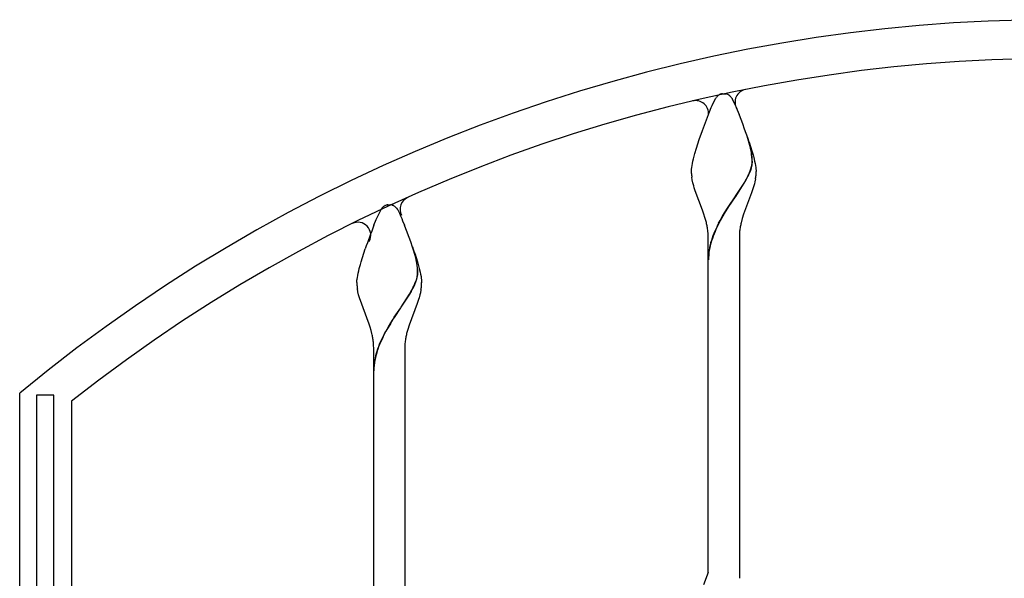
# Model space of a CAD drawing. Units: millimetres. Extents: x 0 to 8410, y 0 to 5940.
# Drawn here: x 4203 to 4583, y 4007 to 4222 of the extents above; entities that cross this region are included whole.
import ezdxf

# ---------------------------------------------------------------- set-up
doc = ezdxf.new("R2010")
doc.units = ezdxf.units.MM
doc.layers.add('YKK_A1', color=4, linetype='Continuous', lineweight=30)

msp = doc.modelspace()

# ---------------------------------------------------------------- linework, layer by layer
at = {"layer": 'YKK_A1', "linetype": 'Continuous', "ltscale": 0.5}
for p, q in [((4470.02, 4189.19), (4471.34, 4191.91)), ((4471.34, 4191.91), (4471.45, 4192.08)), ((4471.45, 4192.08), (4471.62, 4192.32)), ((4471.62, 4192.32), (4471.67, 4192.39)), ((4472.22, 4193), (4472.33, 4193.09)), ((4472.71, 4193.36), (4472.76, 4193.4)), ((4472.97, 4193.51), (4473.12, 4193.58)), ((4473.32, 4193.65), (4473.52, 4193.7)), ((4473.52, 4193.7), (4473.57, 4193.71)), ((4473.76, 4193.75), (4473.8, 4193.75)), ((4473.98, 4193.77), (4474.52, 4193.79)), ((4474.52, 4193.79), (4474.96, 4193.78)), ((4474.96, 4193.78), (4475.05, 4193.77)), ((4475.23, 4193.75), (4475.28, 4193.75)), ((4475.66, 4193.66), (4475.71, 4193.65)), ((4475.91, 4193.58), (4476.07, 4193.51)), ((4476.33, 4193.36), (4476.38, 4193.33)), ((4476.38, 4193.33), (4476.49, 4193.26)), ((4476.7, 4193.09), (4476.87, 4192.95)), ((4477.36, 4192.39), (4477.69, 4191.91)), ((4477.69, 4191.91), (4477.78, 4191.78)), ((4477.78, 4191.78), (4478.58, 4190.18)), ((4469, 4186.76), (4469.69, 4188.44)), ((4469.69, 4188.44), (4470.02, 4189.19)), ((4478.58, 4190.18), (4478.86, 4189.53)), ((4478.86, 4189.53), (4479.34, 4188.44)), ((4479.34, 4188.44), (4479.68, 4187.63)), ((4466.25, 4179.56), (4468.63, 4185.84)), ((4468.63, 4185.84), (4469, 4186.76)), ((4479.68, 4187.63), (4480.41, 4185.84)), ((4465.08, 4176.18), (4466.25, 4179.56)), ((4484.61, 4173.84), (4483.51, 4177.44)), ((4484.69, 4173.79), (4483.59, 4177.39)), ((4463.38, 4170.73), (4464.01, 4172.85)), ((4464.01, 4172.85), (4465.08, 4176.18)), ((4484.33, 4175.06), (4484.86, 4173.4)), ((4484.86, 4172.77), (4484.61, 4173.84)), ((4484.94, 4172.71), (4484.69, 4173.79)), ((4484.86, 4173.4), (4485.35, 4171.78)), ((4485.08, 4171.65), (4484.86, 4172.77)), ((4485.16, 4171.59), (4484.94, 4172.71)), ((4462.85, 4168.75), (4463.1, 4169.72)), ((4463.1, 4169.72), (4463.38, 4170.73)), ((4485.14, 4171.32), (4485.08, 4171.65)), ((4485.22, 4171.26), (4485.16, 4171.59)), ((4485.35, 4171.78), (4485.79, 4170.22)), ((4485.79, 4170.22), (4486.06, 4169.23)), ((4486.06, 4169.23), (4486.41, 4167.83)), ((4462.07, 4164.68), (4462.15, 4165.37)), ((4462.15, 4165.37), (4462.27, 4166.13)), ((4462.27, 4166.13), (4462.43, 4166.95)), ((4462.43, 4166.95), (4462.63, 4167.83)), ((4462.63, 4167.83), (4462.85, 4168.75)), ((4485.23, 4165.76), (4485.34, 4166.29)), ((4485.31, 4165.7), (4485.42, 4166.24)), ((4485.45, 4167.3), (4485.45, 4167.46)), ((4485.53, 4167.24), (4485.53, 4167.4)), ((4486.41, 4167.83), (4486.6, 4166.95)), ((4486.6, 4166.95), (4486.76, 4166.13)), ((4486.76, 4166.13), (4486.88, 4165.37)), ((4486.88, 4165.37), (4486.93, 4165.02)), ((4486.93, 4165.02), (4487.01, 4164.07)), ((4462.02, 4164.07), (4462.04, 4164.37)), ((4462.02, 4163.79), (4462.02, 4164.07)), ((4462.03, 4163.08), (4462.02, 4163.79)), ((4462.04, 4164.37), (4462.07, 4164.68)), ((4462.37, 4160.55), (4462.18, 4161.64)), ((4483.21, 4160.87), (4483.77, 4161.96)), ((4483.28, 4160.82), (4483.85, 4161.91)), ((4484.44, 4163.43), (4484.69, 4164.04)), ((4484.52, 4163.38), (4484.77, 4163.98)), ((4484.69, 4164.04), (4484.97, 4164.82)), ((4484.77, 4163.98), (4485.04, 4164.77)), ((4487.01, 4164.07), (4487.02, 4163.79)), ((4462.62, 4159.44), (4462.37, 4160.55)), ((4462.92, 4158.31), (4462.62, 4159.44)), ((4463.15, 4157.56), (4462.92, 4158.31)), ((4463.52, 4156.41), (4463.15, 4157.56)), ((4479.08, 4154.28), (4482.32, 4159.31)), ((4479.16, 4154.22), (4482.4, 4159.25)), ((4482.32, 4159.31), (4482.96, 4160.43)), ((4482.4, 4159.25), (4483.04, 4160.38)), ((4482.96, 4160.43), (4483.21, 4160.87)), ((4483.04, 4160.38), (4483.28, 4160.82)), ((4486, 4157.94), (4485.76, 4157.18)), ((4486.32, 4159.06), (4486, 4157.94)), ((4486.51, 4159.81), (4486.32, 4159.06)), ((4486.74, 4160.92), (4486.51, 4159.81)), ((4466.32, 4148.93), (4463.52, 4156.41)), ((4476.44, 4150.38), (4478.93, 4154.05)), ((4476.52, 4150.32), (4479, 4154)), ((4478.93, 4154.05), (4479.08, 4154.28)), ((4479, 4154), (4479.16, 4154.22)), ((4485.24, 4155.64), (4482.16, 4147.32)), ((4485.51, 4156.41), (4485.24, 4155.64)), ((4485.76, 4157.18), (4485.51, 4156.41)), ((4343.54, 4150.48), (4343.65, 4150.56)), ((4343.65, 4150.56), (4343.76, 4150.62)), ((4343.97, 4150.73), (4344.52, 4150.93)), ((4344.52, 4150.93), (4344.57, 4150.94)), ((4344.76, 4150.97), (4344.8, 4150.98)), ((4344.98, 4151), (4345.52, 4151.01)), ((4345.52, 4151.01), (4345.96, 4151)), ((4345.96, 4151), (4346.05, 4151)), ((4346.23, 4150.98), (4346.27, 4150.97)), ((4346.66, 4150.89), (4346.71, 4150.87)), ((4346.91, 4150.8), (4347.06, 4150.73)), ((4347.33, 4150.59), (4347.54, 4150.45)), ((4347.54, 4150.45), (4347.6, 4150.4)), ((4475.99, 4149.68), (4476.44, 4150.38)), ((4476.06, 4149.63), (4476.52, 4150.32)), ((4340.53, 4145.27), (4342.34, 4149.14)), ((4342.34, 4149.14), (4342.45, 4149.31)), ((4342.45, 4149.31), (4342.5, 4149.39)), ((4342.5, 4149.39), (4342.67, 4149.62)), ((4348.36, 4149.62), (4348.69, 4149.14)), ((4348.69, 4149.14), (4348.78, 4149)), ((4348.78, 4149), (4349.19, 4148.22)), ((4349.19, 4148.22), (4349.44, 4147.69)), ((4349.44, 4147.69), (4349.86, 4146.76)), ((4349.86, 4146.76), (4350.34, 4145.66)), ((4466.46, 4148.53), (4466.32, 4148.93)), ((4466.88, 4147.32), (4466.46, 4148.53)), ((4467.26, 4146.11), (4466.88, 4147.32)), ((4467.72, 4144.48), (4467.26, 4146.11)), ((4473.14, 4144.97), (4474.2, 4146.82)), ((4473.22, 4144.91), (4474.28, 4146.76)), ((4474.2, 4146.82), (4475.09, 4148.27)), ((4474.28, 4146.76), (4475.16, 4148.21)), ((4475.09, 4148.27), (4475.99, 4149.68)), ((4475.16, 4148.21), (4476.06, 4149.63)), ((4482.16, 4147.32), (4481.65, 4145.7)), ((4339.63, 4143.07), (4340.53, 4145.27)), ((4350.34, 4145.66), (4350.68, 4144.85)), ((4350.68, 4144.85), (4351.41, 4143.07)), ((4472.53, 4143.84), (4473.14, 4144.97)), ((4472.61, 4143.78), (4473.22, 4144.91)), ((4481.65, 4145.7), (4481.21, 4144.08)), ((4468.52, 4127.79), (4468.52, 4138.79)), ((4480.52, 4138.79), (4480.52, 4127.79)), ((4355.61, 4131.07), (4354.51, 4134.67)), ((4355.69, 4131.01), (4354.59, 4134.62)), ((4334.68, 4129.01), (4335.71, 4132.29)), ((4335.71, 4132.29), (4336.27, 4133.97)), ((4355.33, 4132.29), (4355.86, 4130.62)), ((4355.86, 4129.99), (4355.61, 4131.07)), ((4355.94, 4129.94), (4355.69, 4131.01)), ((4333.97, 4126.46), (4334.38, 4127.96)), ((4334.38, 4127.96), (4334.68, 4129.01)), ((4355.86, 4130.62), (4356.35, 4129.01)), ((4356.08, 4128.87), (4355.86, 4129.99)), ((4356.16, 4128.82), (4355.94, 4129.94)), ((4356.14, 4128.54), (4356.08, 4128.87)), ((4356.22, 4128.49), (4356.16, 4128.82)), ((4356.35, 4129.01), (4356.79, 4127.45)), ((4356.79, 4127.45), (4357.06, 4126.46)), ((4468.52, 4009.21), (4468.52, 4127.79)), ((4480.52, 4127.79), (4480.52, 4007.07)), ((4333.21, 4122.97), (4333.35, 4123.76)), ((4333.35, 4123.76), (4333.52, 4124.61)), ((4333.52, 4124.61), (4333.73, 4125.51)), ((4333.73, 4125.51), (4333.97, 4126.46)), ((4356.23, 4122.98), (4356.34, 4123.52)), ((4356.31, 4122.93), (4356.42, 4123.46)), ((4356.45, 4124.52), (4356.45, 4124.68)), ((4356.53, 4124.47), (4356.53, 4124.63)), ((4357.06, 4126.46), (4357.41, 4125.05)), ((4357.41, 4125.05), (4357.6, 4124.17)), ((4357.6, 4124.17), (4357.76, 4123.36)), ((4357.76, 4123.36), (4357.88, 4122.6)), ((4333.02, 4121.29), (4333.04, 4121.59)), ((4333.02, 4121.01), (4333.02, 4121.29)), ((4333.04, 4121.59), (4333.06, 4121.91)), ((4333.06, 4121.91), (4333.1, 4122.24)), ((4333.1, 4122.24), (4333.21, 4122.97)), ((4355.44, 4120.66), (4355.69, 4121.26)), ((4355.52, 4120.6), (4355.77, 4121.21)), ((4355.69, 4121.26), (4355.97, 4122.05)), ((4355.77, 4121.21), (4356.04, 4121.99)), ((4357.88, 4122.6), (4357.93, 4122.24)), ((4357.93, 4122.24), (4358.01, 4121.29)), ((4358.01, 4121.29), (4358.02, 4121.01)), ((4333.44, 4117.41), (4333.23, 4118.51)), ((4333.71, 4116.29), (4333.44, 4117.41)), ((4334.03, 4115.16), (4333.71, 4116.29)), ((4350.08, 4111.5), (4353.32, 4116.54)), ((4350.16, 4111.45), (4353.4, 4116.48)), ((4353.32, 4116.54), (4353.96, 4117.66)), ((4353.4, 4116.48), (4354.04, 4117.6)), ((4353.96, 4117.66), (4354.21, 4118.1)), ((4354.04, 4117.6), (4354.28, 4118.04)), ((4354.21, 4118.1), (4354.77, 4119.19)), ((4354.28, 4118.04), (4354.85, 4119.13)), ((4357.32, 4116.29), (4357, 4115.16)), ((4357.51, 4117.03), (4357.32, 4116.29)), ((4357.74, 4118.14), (4357.51, 4117.03)), ((4337.74, 4104.95), (4334.03, 4115.16)), ((4356.24, 4112.87), (4353.16, 4104.54)), ((4356.51, 4113.64), (4356.24, 4112.87)), ((4356.76, 4114.4), (4356.51, 4113.64)), ((4357, 4115.16), (4356.76, 4114.4)), ((4347.44, 4107.6), (4349.92, 4111.28)), ((4347.52, 4107.55), (4350, 4111.22)), ((4349.92, 4111.28), (4350.08, 4111.5)), ((4350, 4111.22), (4350.16, 4111.45)), ((4338.14, 4103.74), (4337.74, 4104.95)), ((4345.86, 4105.13), (4346.99, 4106.91)), ((4345.94, 4105.08), (4347.06, 4106.85)), ((4346.99, 4106.91), (4347.44, 4107.6)), ((4347.06, 4106.85), (4347.52, 4107.55)), ((4353.16, 4104.54), (4352.65, 4102.93)), ((4338.5, 4102.52), (4338.14, 4103.74)), ((4338.82, 4101.3), (4338.5, 4102.52)), ((4343.53, 4101.06), (4344.14, 4102.19)), ((4343.61, 4101.01), (4344.22, 4102.14)), ((4352.65, 4102.93), (4352.21, 4101.3)), ((4339.52, 4085.01), (4339.52, 4096.01)), ((4351.52, 4096.01), (4351.52, 4085.01)), ((4339.52, 3959.09), (4339.52, 4085.01)), ((4351.52, 4085.01), (4351.52, 3957.07)), ((4203.01, 4079.55), (4203.01, 4079.55)), ((4203.01, 3037.61), (4203.01, 4078.33)), ((4209.54, 4077.61), (4209.54, 3785.77)), ((4216.14, 4077.52), (4209.54, 4077.61)), ((4216.14, 3785.77), (4216.14, 4077.52)), ((4223.01, 4075.22), (4223.01, 3785.77)), ((4468.52, 4009.21), (4466.67, 4004.52))]:
    msp.add_line(p, q, dxfattribs=at)
for centre, radius, start, end in [((4603.02, 3594.77), 627.56, 50.4025, 129.5975), ((4603.02, 3594.77), 612.56, 51.65828, 128.34154), ((4483.84, 4190.53), 5, 101.3119, 210.14), ((4477.49, 4187.8), 7.41, 137.0862, 141.6693), ((4476.01, 4188.82), 5.64, 132.2381, 134.5298), ((4474.77, 4190.1), 3.86, 122.2448, 129.1183), ((4475.61, 4188.22), 5.92, 116.5563, 118.848), ((4474.97, 4188.56), 5.35, 107.9671, 110.2589), ((4474.54, 4189.01), 4.81, 99.3456, 101.6374), ((4474.39, 4189.24), 4.55, 95.1596, 97.4513), ((4474.64, 4189.25), 4.54, 82.5314, 84.8231), ((4474.76, 4190.51), 3.28, 74.0976, 80.971), ((4474.06, 4188.56), 5.35, 69.7411, 72.0329), ((4474.39, 4190.16), 3.75, 58.793, 63.3761), ((4472.47, 4187.78), 6.8, 51.4783, 53.7701), ((4472.83, 4188.75), 5.83, 43.7672, 46.0589), ((4472.32, 4188.45), 6.4, 38.0303, 42.6134), ((4463.64, 4186.13), 5, 355.675, 103.262), ((4212.89, 4082.48), 286.79, 18.8349, 21.1266), ((4453.16, 4166.77), 32.3, 1.2213, 8.0947), ((4453.24, 4166.72), 32.3, 1.2213, 8.0947), ((4461.73, 4171.9), 24.29, 343.0586, 345.3503), ((4461.8, 4171.85), 24.29, 343.0586, 345.3503), ((4472.51, 4168.4), 13.01, 350.6773, 352.9691), ((4473.19, 4167.9), 12.28, 354.8849, 357.1766), ((4472.58, 4168.35), 13.01, 350.6773, 352.9691), ((4473.26, 4167.85), 12.28, 354.8849, 357.1766), ((4498.1, 4165.91), 36.18, 184.4859, 186.7777), ((4447.36, 4179.57), 40.44, 334.1903, 336.4821), ((4447.44, 4179.52), 40.44, 334.1903, 336.4821), ((4450.59, 4166.81), 36.62, 350.7489, 353.0407), ((4451.48, 4164.89), 35.55, 355.9313, 358.2231), ((4354.68, 4149.26), 5, 114.126, 207.3025), ((4347.71, 4145.68), 6.4, 137.3866, 141.9697), ((4346.24, 4146.85), 4.52, 126.545, 135.7074), ((4346.61, 4145.44), 5.92, 116.5563, 118.848), ((4345.54, 4146.23), 4.81, 99.3456, 101.6374), ((4345.39, 4146.48), 4.54, 95.1769, 97.4686), ((4345.64, 4146.48), 4.54, 82.5314, 84.8231), ((4345.76, 4147.73), 3.28, 74.0819, 80.9553), ((4345.06, 4145.8), 5.33, 69.6972, 71.9889), ((4345.38, 4147.38), 3.75, 58.793, 63.3761), ((4345, 4147.11), 4.19, 42.5981, 51.7606), ((4339.98, 4142.88), 10.76, 38.762, 41.0538), ((4333.41, 4139.23), 5, 331.1922, 116.3441), ((4565.3, 4054.58), 242.4, 158.5893, 160.881), ((4083.89, 4039.71), 286.79, 18.8325, 21.1243), ((4427.28, 4134.4), 41.67, 11.7148, 14.0065), ((4427.48, 4135.41), 41.29, 8.1054, 10.3972), ((4548.91, 4105.34), 85.53, 153.2478, 155.5396), ((4548.99, 4105.28), 85.53, 153.2478, 155.5396), ((4521.37, 4135.72), 41.06, 170.5735, 172.8653), ((4521.78, 4134.6), 41.66, 166.853, 169.1448), ((4437.95, 4138), 30.58, 1.4836, 6.0666), ((4514.99, 4122.27), 47.67, 157.1841, 161.7671), ((4515.07, 4122.21), 47.67, 157.1841, 161.7671), ((4506, 4138.39), 25.49, 174.5302, 179.1133), ((4499.75, 4127.99), 31.41, 162.9847, 169.8581), ((4499.87, 4127.94), 31.45, 163.0025, 169.876), ((4499.77, 4129), 31.27, 171.674, 178.5474), ((4499.81, 4128.94), 31.22, 171.6751, 178.5485), ((4324.16, 4124), 32.3, 1.2213, 8.0947), ((4324.23, 4123.94), 32.3, 1.2213, 8.0947), ((4343.51, 4125.63), 13.01, 350.6773, 352.9691), ((4344.18, 4125.14), 12.28, 354.8267, 357.1184), ((4343.58, 4125.57), 13.01, 350.6773, 352.9691), ((4344.26, 4125.09), 12.28, 354.8267, 357.1184), ((4359.66, 4121.52), 26.65, 181.0856, 183.3774), ((4369.14, 4123.6), 36.27, 185.7832, 188.0749), ((4318.36, 4136.8), 40.44, 334.1903, 336.4821), ((4318.44, 4136.74), 40.44, 334.1903, 336.4821), ((4332.73, 4129.14), 24.3, 343.0302, 345.322), ((4332.8, 4129.09), 24.3, 343.0302, 345.322), ((4321.59, 4124.03), 36.62, 350.7489, 353.0407), ((4322.48, 4122.13), 35.55, 355.9112, 358.203), ((4418.49, 4060.62), 85.19, 148.496, 150.7878), ((4418.57, 4060.56), 85.19, 148.496, 150.7878), ((4298.25, 4091.84), 41.66, 10.8384, 13.1302), ((4419.79, 4062.57), 85.42, 153.2116, 155.5034), ((4419.86, 4062.51), 85.42, 153.2116, 155.5034), ((4392.78, 4091.84), 41.66, 166.8698, 169.1616), ((4298.66, 4092.95), 41.06, 7.1347, 9.4265), ((4314.03, 4095.62), 25.49, 0.8867, 5.4698), ((4386.05, 4079.49), 47.73, 157.2034, 161.7864), ((4386.13, 4079.44), 47.73, 157.2034, 161.7864), ((4377, 4095.63), 25.49, 174.5442, 179.1273), ((4392.37, 4092.94), 41.06, 170.5563, 172.848), ((4380.92, 4082.64), 41.89, 163.6888, 168.2719), ((4381, 4082.59), 41.89, 163.6888, 168.2719), ((4365.57, 4086.64), 26.06, 170.0231, 179.1856), ((4365.65, 4086.59), 26.06, 170.0231, 179.1856)]:
    msp.add_arc(centre, radius, start, end, dxfattribs=at)

doc.saveas('drawing.dxf')
